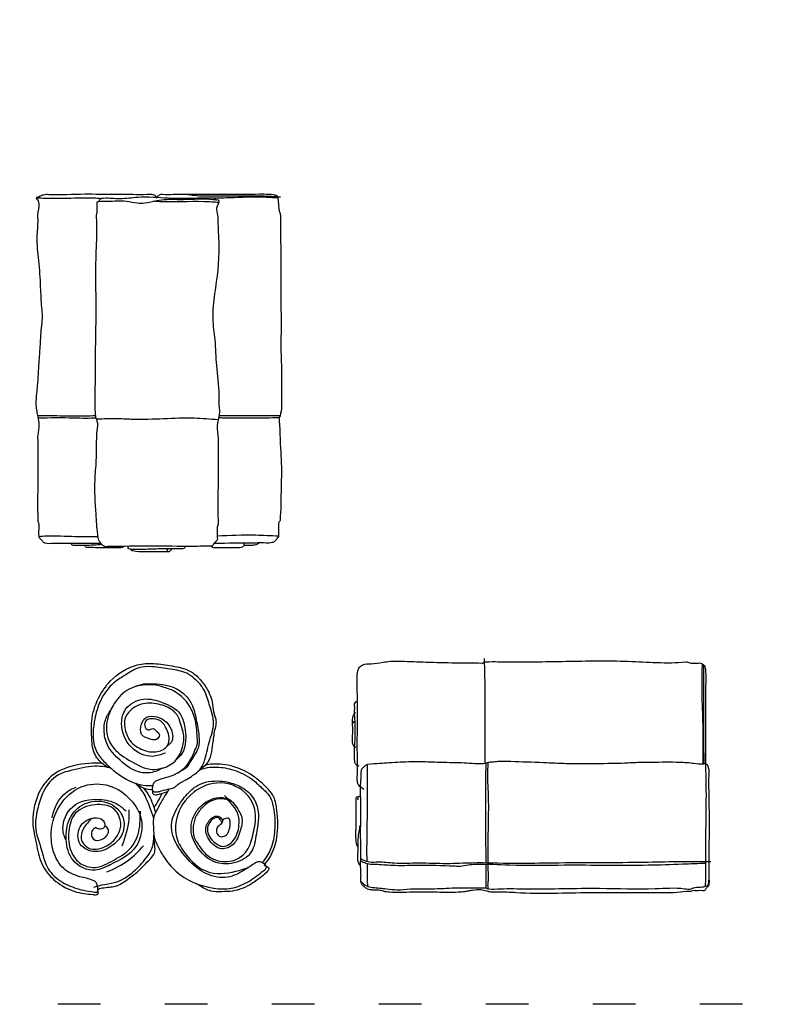
# Model space of a CAD drawing. Units: millimetres. Extents: x 2118 to 2951, y 1195 to 1761.
# Drawn here: x 2267 to 2478, y 1217 to 1493 of the extents above; entities that cross this region are included whole.
import ezdxf

# ---------------------------------------------------------------- set-up
doc = ezdxf.new("R2010")
doc.units = ezdxf.units.MM
doc.linetypes.add('ACAD_ISO03W100', pattern=[30, 12, -18])
doc.layers.add('PislikMimar.com', color=7, linetype='Continuous')

msp = doc.modelspace()

# ---------------------------------------------------------------- linework, layer by layer
at = {"color": 4, "linetype": 'ACAD_ISO03W100'}
msp.add_lwpolyline([(2117.58, 1662.74), (2949.44, 1662.74), (2949.44, 1217.01), (2117.58, 1217.01)], close=True, dxfattribs=at)
at = {"layer": 'PislikMimar.com'}
for points in [[(2305.33, 1443.08), (2304.96, 1443.62), (2303.84, 1444.03), (2302.42, 1444.03), (2298.51, 1444.03), (2293.07, 1444.03), (2285.07, 1444.13), (2274.9, 1444.01), (2273.39, 1443.93), (2273, 1443.79), (2271.88, 1443.34), (2271.39, 1443.1), (2271.74, 1442.61), (2272.05, 1441.93), (2272.05, 1440.15), (2271.8, 1438.93), (2271.8, 1437.02), (2271.54, 1432.15), (2272.03, 1425.57), (2272.54, 1418.06), (2272.87, 1412.43), (2273.04, 1410), (2272.85, 1407.32), (2272.61, 1404.69), (2272.42, 1401.4), (2272.12, 1396.93), (2271.67, 1390.5), (2271.32, 1386.11), (2271.32, 1385.06), (2271.52, 1383.26), (2271.83, 1381.73), (2272.16, 1379.57), (2271.81, 1376.61), (2271.81, 1374.88), (2271.81, 1371.12), (2271.81, 1363.03), (2271.81, 1354.31), (2271.81, 1352.94), (2271.81, 1352.64), (2272.09, 1351.84), (2272.09, 1351.14), (2272.09, 1350.18), (2272.09, 1348.34), (2272.28, 1347.85), (2272.96, 1347.11), (2273.55, 1346.48), (2273.89, 1346.36), (2276.18, 1346.31), (2279.83, 1346.31), (2283.18, 1346.31), (2289.49, 1346.31)], [(2322.7, 1384.75), (2322.7, 1382.5), (2322.11, 1379.27), (2322.42, 1375.67), (2322.42, 1374.74), (2322.42, 1365.46), (2322.42, 1352.6), (2322.42, 1351.92), (2322.15, 1350.83), (2322.15, 1350.19), (2322.15, 1347.94), (2322.15, 1347.22), (2321.92, 1346.9), (2321.24, 1346.23), (2320.62, 1345.5), (2320.49, 1345.5), (2319.84, 1345.5), (2314.62, 1345.38), (2304.42, 1345.5), (2293.51, 1345.4), (2291.49, 1345.34), (2290.65, 1345.34), (2289.91, 1345.86), (2288.96, 1347.13), (2288.62, 1348.76), (2288.16, 1354.46), (2287.88, 1364.14), (2288.23, 1369.4), (2288.52, 1377.91), (2288.52, 1380.46), (2288.23, 1381.27), (2287.96, 1383.72), (2287.96, 1389.78), (2288.06, 1402.5), (2288.2, 1413.76), (2288.09, 1420.5), (2288.28, 1429.18), (2288.28, 1437.69), (2288.28, 1438.32), (2288.48, 1438.95), (2288.48, 1439.81), (2288.48, 1441.58), (2288.58, 1442.09), (2288.84, 1442.15), (2291.46, 1442.2), (2296.7, 1442.2), (2299.73, 1441.73), (2301.86, 1441.73), (2305.18, 1442.4), (2308.01, 1442.7), (2312.66, 1442.7), (2320.99, 1442.7), (2321.98, 1442.58)], [(2322.7, 1384.75), (2322.7, 1387.95), (2322, 1396.1), (2321.56, 1403.34), (2320.99, 1409.35), (2321.52, 1416.25), (2322.7, 1429.56), (2322.47, 1434.76), (2322.22, 1438.78), (2322.2, 1440.93), (2322.7, 1442.27), (2321.98, 1442.58)], [(2338.92, 1443.74), (2339.26, 1442.11), (2339.5, 1439.51), (2339.59, 1439.21), (2339.77, 1438.77), (2339.88, 1437.69), (2339.88, 1433.59), (2340, 1425.9), (2340, 1420.36), (2340, 1412.99), (2340.07, 1407.38), (2340, 1401.3), (2340.16, 1395.65), (2340.16, 1388.45), (2340.16, 1384.99), (2340.16, 1384.65), (2339.75, 1382.05), (2339.56, 1381.34), (2339.56, 1380.35), (2339.79, 1375.26), (2340.14, 1366.54), (2340.02, 1359.83), (2339.91, 1355.2), (2339.84, 1352.96), (2339.84, 1352.76), (2339.72, 1352.52), (2339.36, 1351.96), (2339.36, 1351.5), (2339.36, 1350.72), (2339.36, 1348.32), (2339.36, 1348.19), (2339, 1347.68), (2338.3, 1346.84), (2337.53, 1346.45), (2335.91, 1346.35), (2332.92, 1346.35), (2321.24, 1346.23)], [(2291.39, 1283.45), (2290.21, 1284.28), (2287.67, 1287.51), (2286.94, 1291.96), (2286.94, 1296.42), (2288.84, 1302.83), (2292.22, 1307.67), (2299.75, 1312.17), (2304.41, 1312.54), (2309.5, 1311.87), (2314.48, 1310.45), (2317.07, 1308.39), (2319.2, 1305.54), (2320.85, 1301.1), (2321.25, 1298.49), (2321.8, 1296.46), (2321.8, 1295.86), (2321.42, 1293.83), (2320.85, 1290.17), (2319.05, 1284.32), (2317.23, 1282.78)], [(2305.86, 1276.63), (2308.29, 1277.33), (2310.08, 1277.83), (2311.16, 1278.72), (2313.56, 1280.03), (2315.34, 1281.22), (2317.23, 1282.78), (2318.45, 1284.94), (2319.9, 1290.44), (2321.12, 1295.77), (2319.93, 1301.1), (2318.38, 1305.29), (2316.1, 1308.03), (2313.6, 1309.82), (2309.08, 1310.97), (2303.79, 1311.67), (2300.12, 1311.32), (2296.49, 1309.43), (2292.59, 1306.62), (2289.14, 1301.51), (2287.66, 1296.25), (2288.42, 1287.7), (2290.68, 1284.79), (2293.77, 1282.03), (2299.68, 1278.83), (2302.99, 1278.33), (2304.16, 1278.33)], [(2363.25, 1277.24), (2361.84, 1278.43), (2361.46, 1279.49), (2361.46, 1281.4), (2361.46, 1286.3), (2361.46, 1303.41), (2361.36, 1308.35), (2361.55, 1310.47), (2362.04, 1311.51), (2363.02, 1312.19), (2365.3, 1312.52), (2368.59, 1312.91), (2370.75, 1313.21), (2373.78, 1313.21), (2380.72, 1312.98), (2388.92, 1312.78), (2396.39, 1312.66), (2396.54, 1312.66), (2396.97, 1312.9), (2397.33, 1312.99), (2398.43, 1313.07), (2401.68, 1313.07), (2420.01, 1313.19), (2437.38, 1313.19), (2453.59, 1313), (2453.92, 1313), (2454.38, 1312.81), (2455.02, 1312.7), (2456.08, 1312.7), (2457.11, 1312.7), (2457.66, 1312.7), (2458.3, 1312.39), (2458.75, 1311.99), (2459, 1311.24), (2459.1, 1310.12), (2459.1, 1305.96), (2459.1, 1299.08), (2459.1, 1292.12), (2459.1, 1285.69), (2459.1, 1284.39)], [(2397.02, 1313.96), (2397.2, 1303.76), (2397.2, 1292.6), (2397.2, 1284.51)], [(2299.48, 1306.22), (2296.81, 1305.02), (2292.96, 1300.78), (2291.33, 1296.83), (2291.72, 1291.06), (2294.14, 1287.77), (2299.48, 1284.34), (2302.39, 1283.1), (2306.24, 1283.1), (2310.22, 1285.12), (2312.4, 1289.1), (2312.76, 1290.93), (2311.88, 1295.79), (2310.9, 1298.14), (2309.79, 1299.34), (2305.68, 1301.14), (2300.82, 1301.14), (2297.92, 1299.51), (2296.26, 1297.03), (2296.26, 1294.58), (2297.66, 1290.99), (2301.38, 1288.32), (2304.93, 1287.8), (2308, 1289.3), (2308.62, 1290.8), (2307.67, 1294.75), (2306.74, 1296.04), (2304.25, 1297.09), (2302.26, 1296.57), (2301.8, 1295.1), (2302.81, 1293.93), (2304.15, 1294.35), (2305.03, 1293.7), (2305.94, 1292.46), (2305.16, 1291.29), (2303.63, 1291.29), (2300.95, 1292.66), (2300.95, 1295.59), (2301.8, 1297.13), (2304.44, 1297.75), (2309.21, 1294.13), (2309.21, 1290.41), (2308, 1289.3)], [(2305.86, 1276.63), (2305.26, 1276.53), (2304.57, 1276.53), (2304.18, 1276.75), (2304.04, 1277.67), (2304.16, 1278.33), (2304.53, 1279.33), (2305.52, 1279.9), (2307.95, 1280.66), (2311.87, 1282.41), (2313.87, 1284.32), (2315.9, 1288.26), (2316.57, 1290.26), (2316.57, 1291.19), (2316.03, 1296.59), (2314.25, 1300.78), (2312.62, 1302.87), (2310.46, 1304.57), (2307.29, 1305.87), (2304.18, 1306.59), (2299.48, 1306.22)], [(2360.99, 1289.01), (2360.46, 1289.41), (2360.12, 1290.23), (2360.12, 1292.35), (2360.12, 1295.4), (2360.12, 1296.89), (2360.38, 1298.13), (2360.92, 1298.81)], [(2364.4, 1284.29), (2364.14, 1284.19), (2363.42, 1283.75), (2362.69, 1283.02), (2362.48, 1282.61), (2362.43, 1281.81), (2362.28, 1279.09), (2362.28, 1274.96), (2362.28, 1267.68), (2362.28, 1262.53), (2362.28, 1257.59), (2362.28, 1255.07), (2362.37, 1253.13), (2362.35, 1252.05), (2362.35, 1251.56)], [(2397.49, 1249.71), (2397.83, 1249.5), (2398.33, 1249.39), (2401.5, 1249.39), (2409.17, 1249.39), (2429.3, 1249.55), (2444.97, 1249.47), (2453.19, 1249.43), (2455.06, 1249.42), (2455.82, 1249.71), (2457.22, 1249.83), (2459.11, 1250.1), (2459.64, 1250.33), (2460.01, 1251.51), (2460.12, 1256.51), (2460.12, 1273.32), (2460.12, 1282.47), (2460.12, 1282.74), (2459.94, 1283.31), (2459.62, 1284.13), (2459.19, 1284.38), (2458.54, 1284.38), (2455.73, 1284.5), (2454.92, 1284.63), (2452.76, 1284.77), (2448.94, 1284.91), (2444.93, 1284.81), (2441.71, 1284.81), (2437.35, 1284.65), (2429.74, 1284.47), (2425.64, 1284.47), (2420.13, 1284.47), (2413.61, 1284.74), (2404.44, 1285.05), (2400.82, 1285.05), (2399.25, 1284.9), (2398.15, 1284.79), (2397.49, 1284.57), (2396.84, 1284.47), (2394.36, 1284.47), (2391.41, 1284.67), (2384.94, 1284.79), (2379.91, 1284.98), (2373.45, 1284.87), (2370.4, 1284.71), (2367.77, 1284.51), (2364.4, 1284.29)], [(2275.8, 1269.27), (2276.95, 1272.77), (2280.74, 1277.05), (2282.61, 1277.9)], [(2295.49, 1261.42), (2297.45, 1268.95), (2297.45, 1271.55)], [(2287.56, 1249.84), (2289.78, 1250.47), (2293.24, 1251.13), (2298.78, 1254.32), (2302.26, 1258.09), (2303.76, 1260.43), (2304.37, 1263.39), (2304.37, 1264.39)], [(2288.67, 1248.99), (2289.12, 1249.47), (2289.87, 1249.63), (2291.89, 1249.9), (2293.51, 1250.13), (2296.85, 1251.95), (2299.67, 1254.1), (2302.45, 1256.82), (2304.64, 1259.83), (2304.64, 1261.49), (2304.37, 1263.39)], [(2291.15, 1254.11), (2297.28, 1257.44), (2301.45, 1261.41)], [(2362.35, 1251.56), (2364.11, 1250.19), (2365.72, 1249.79), (2369.63, 1249.43), (2372.55, 1249.12), (2376.33, 1249.38), (2380.66, 1249.38), (2387.19, 1249.6), (2393.99, 1249.71), (2397.49, 1249.71)]]:
    msp.add_spline(points, degree=3, dxfattribs=at)
for points, knots in [([(2338.92, 1443.74), (2338.6, 1443.81), (2337.38, 1444.1), (2332.89, 1444.16), (2323.52, 1443.91), (2314.06, 1444.2), (2307.62, 1443.96), (2306.15, 1444.08), (2305.55, 1443.77), (2305.41, 1443.38), (2305.38, 1443.28)], [0, 0, 0, 0, 0.980651, 3.730903, 13.41036, 29.136271, 32.151625, 32.659016, 33.569389, 33.884475, 33.884475, 33.884475, 33.884475]), ([(2339.92, 1443.29), (2338.21, 1443.42), (2334.34, 1443.72), (2328.47, 1443.56), (2322.81, 1443.65), (2318.42, 1443.52), (2315.51, 1443.75), (2314.14, 1443.99), (2313.64, 1444.09)], [0, 0, 0, 0, 5.127333, 11.650936, 17.580167, 22.117696, 24.809632, 26.313741, 26.313741, 26.313741, 26.313741]), ([(2271.4, 1443.13), (2273.24, 1443.08), (2277.86, 1442.98), (2283.21, 1443.12), (2287.48, 1443.19), (2288.96, 1443.06), (2289.71, 1442.98)], [1.082403, 1.082403, 1.082403, 1.082403, 6.617267, 14.948935, 17.139577, 19.408578, 19.408578, 19.408578, 19.408578]), ([(2289.09, 1442.17), (2289.09, 1442.27), (2289.13, 1442.51), (2289.49, 1442.99), (2291.59, 1443.24), (2294.99, 1442.7), (2301.07, 1443.7), (2308.67, 1442.91), (2315.53, 1443.11), (2319.71, 1443.14), (2320.84, 1443.11), (2321.32, 1443.14), (2321.53, 1442.88), (2321.67, 1442.62)], [0.473863, 0.473863, 0.473863, 0.473863, 0.763503, 1.233207, 2.126647, 6.728457, 11.752031, 20.315376, 29.555536, 32.35827, 32.783512, 32.986468, 33.756935, 33.756935, 33.756935, 33.756935]), ([(2322.67, 1441.81), (2321.24, 1441.92), (2315.7, 1442.27), (2309.5, 1441.79), (2304.77, 1442.12), (2304.14, 1442.17)], [1.524466, 1.524466, 1.524466, 1.524466, 5.816422, 18.167777, 20.066931, 20.066931, 20.066931, 20.066931]), ([(2339.09, 1443.05), (2337.67, 1443.16), (2333.25, 1443.47), (2327.32, 1443.13), (2322.83, 1443.05), (2321.34, 1443.03)], [0.667409, 0.667409, 0.667409, 0.667409, 4.945572, 13.949872, 18.428739, 18.428739, 18.428739, 18.428739]), ([(2271.75, 1382.11), (2272.58, 1382.11), (2276, 1382.11), (2281.43, 1381.93), (2286.03, 1382.03), (2288.05, 1382.08)], [1.066472, 1.066472, 1.066472, 1.066472, 3.566236, 11.315659, 17.364166, 17.364166, 17.364166, 17.364166]), ([(2288.2, 1381.37), (2287.23, 1381.33), (2285.14, 1381.25), (2279.71, 1381.48), (2275.25, 1381.42), (2271.91, 1381.37)], [0.687018, 0.687018, 0.687018, 0.687018, 3.598608, 6.975659, 16.978678, 16.978678, 16.978678, 16.978678]), ([(2288.27, 1381.15), (2290.32, 1381.24), (2293.74, 1381.36), (2302.86, 1380.77), (2312.22, 1381.84), (2320.16, 1381.18), (2322.4, 1380.96)], [0.894752, 0.894752, 0.894752, 0.894752, 7.027864, 11.157916, 28.298789, 35.043738, 35.043738, 35.043738, 35.043738]), ([(2339.59, 1381.48), (2338.34, 1381.43), (2334.92, 1381.32), (2329.62, 1381.44), (2325.17, 1381.27), (2322.9, 1381.42), (2322.51, 1381.45)], [0.873297, 0.873297, 0.873297, 0.873297, 4.624879, 11.146871, 16.771666, 17.956966, 17.956966, 17.956966, 17.956966]), ([(2322.64, 1382.13), (2325.72, 1382.13), (2331.43, 1382.13), (2337.14, 1382.13), (2339.77, 1382.13)], [1.432911, 1.432911, 1.432911, 1.432911, 10.666091, 18.560001, 18.560001, 18.560001, 18.560001]), ([(2272.13, 1348.21), (2272.82, 1348.27), (2276.19, 1348.51), (2281.71, 1348.13), (2286.54, 1348.18), (2288.68, 1348.21)], [1.253693, 1.253693, 1.253693, 1.253693, 3.339767, 11.380294, 17.817743, 17.817743, 17.817743, 17.817743]), ([(2339.36, 1348.23), (2337.2, 1348.36), (2331.45, 1348.67), (2325.7, 1348.46), (2322.12, 1348.3)], [0.697268, 0.697268, 0.697268, 0.697268, 7.205096, 17.952912, 17.952912, 17.952912, 17.952912]), ([(2296.05, 1345.41), (2295.89, 1345.3), (2295.19, 1344.91), (2293.45, 1345.02), (2290.38, 1344.93), (2287.68, 1345.08), (2285.76, 1345.07), (2285.28, 1345.07), (2285.09, 1345.57), (2284.45, 1345.73), (2283.52, 1345.64), (2282.57, 1345.71), (2281.8, 1345.64), (2281.29, 1345.82), (2281.26, 1346.14), (2281.26, 1346.3)], [0.839068, 0.839068, 0.839068, 0.839068, 1.419365, 3.281807, 5.760776, 10.812944, 11.173756, 11.674163, 12.073685, 12.585776, 13.487806, 14.922998, 15.361127, 15.864233, 16.312831, 16.312831, 16.312831, 16.312831]), ([(2289.88, 1345.9), (2289.1, 1345.84), (2287.36, 1345.72), (2285.62, 1345.68), (2284.67, 1345.66)], [1.753378, 1.753378, 1.753378, 1.753378, 4.097887, 6.9675, 6.9675, 6.9675, 6.9675]), ([(2313.12, 1345.37), (2313.12, 1345.3), (2313.08, 1345.09), (2312.81, 1344.72), (2311.41, 1344.67), (2309.27, 1344.71), (2305.65, 1344.73), (2302.36, 1344.54), (2299.65, 1344.59), (2298.34, 1344.55), (2297.23, 1344.63), (2297.17, 1345.13), (2297.2, 1345.42)], [0.424877, 0.424877, 0.424877, 0.424877, 0.647528, 1.061191, 1.682889, 4.572603, 7.732927, 12.402669, 14.57613, 15.700445, 16.560854, 17.349262, 17.349262, 17.349262, 17.349262]), ([(2297.74, 1344.61), (2297.84, 1344.53), (2298.08, 1344.36), (2299.41, 1343.93), (2302.46, 1344.06), (2305.62, 1343.9), (2307.89, 1344.04), (2308.7, 1343.84), (2309.14, 1344.33), (2309.36, 1344.59), (2309.46, 1344.7)], [0.38458, 0.38458, 0.38458, 0.38458, 0.766834, 1.268317, 4.545932, 9.808305, 10.678119, 11.482696, 12.053485, 12.499258, 12.499258, 12.499258, 12.499258]), ([(2308.26, 1343.95), (2308.22, 1344.03), (2308.15, 1344.27), (2308.26, 1344.53), (2308.36, 1344.71)], [0.8270787, 0.8270787, 0.8270787, 0.8270787, 1.1139989, 1.6863979, 1.6863979, 1.6863979, 1.6863979]), ([(2329.69, 1346.31), (2329.67, 1346.18), (2329.65, 1345.97), (2329.64, 1345.62), (2329.48, 1345.34), (2329.05, 1345.07), (2328.21, 1344.96), (2325.79, 1345.05), (2323.5, 1345.05), (2321.44, 1344.99), (2321.02, 1345.06), (2320.58, 1345.23), (2320.61, 1345.43), (2320.62, 1345.5)], [0.438233, 0.438233, 0.438233, 0.438233, 0.817082, 1.093625, 1.470837, 1.72104, 2.589284, 3.935168, 9.03557, 9.483363, 10.043546, 10.413462, 10.606754, 10.606754, 10.606754, 10.606754]), ([(2333.92, 1346.36), (2333.78, 1346.26), (2333.31, 1345.94), (2332.35, 1345.68), (2331.04, 1345.65), (2330.14, 1345.65), (2329.62, 1345.66)], [0.984542, 0.984542, 0.984542, 0.984542, 1.490873, 2.713741, 3.870363, 5.423679, 5.423679, 5.423679, 5.423679]), ([(2458.15, 1312.49), (2458.1, 1311.49), (2457.98, 1308.39), (2457.99, 1302.31), (2458.37, 1295.55), (2458.31, 1289.27), (2458.31, 1285.97), (2458.31, 1284.36)], [0.894437, 0.894437, 0.894437, 0.894437, 3.876866, 10.211204, 19.133093, 24.179825, 29.030526, 29.030526, 29.030526, 29.030526]), ([(2458.66, 1284.39), (2458.66, 1285.1), (2458.66, 1287.78), (2458.56, 1293.27), (2458.61, 1301.4), (2458.6, 1307.97), (2458.6, 1311.74), (2458.6, 1312.16)], [0.419341, 0.419341, 0.419341, 0.419341, 2.561118, 8.463261, 16.895085, 26.926937, 28.194138, 28.194138, 28.194138, 28.194138]), ([(2299.48, 1306.22), (2299.94, 1306.41), (2301.3, 1306.95), (2304.75, 1306.91), (2308.93, 1306.56), (2312.87, 1304.33), (2315.36, 1301.08), (2316.3, 1296.79), (2317.04, 1292.76), (2317.22, 1289.21), (2315.78, 1286.97), (2314.66, 1285.21), (2313.65, 1283.24), (2312.49, 1282.6), (2311.78, 1282.35)], [0, 0, 0, 0, 1.483242, 4.345341, 10.194988, 13.898055, 17.57092, 22.120739, 26.830135, 30.071941, 32.315835, 34.610689, 36.457866, 38.689847, 38.689847, 38.689847, 38.689847]), ([(2307.62, 1287.46), (2306.44, 1287.02), (2303.2, 1285.82), (2297.23, 1288.68), (2294.76, 1294.68), (2296.15, 1300.6), (2301.42, 1303.3), (2306.93, 1301.75), (2311.83, 1299.45), (2313.43, 1293.76), (2313.61, 1288.49), (2311.35, 1286.21), (2310.78, 1285.76)], [0, 0, 0, 0, 3.690667, 10.134376, 17.394394, 21.514154, 27.297693, 32.614779, 38.571186, 42.061971, 49.9387, 52.169044, 52.169044, 52.169044, 52.169044]), ([(2361.96, 1283.78), (2361.64, 1283.88), (2361.09, 1284.05), (2360.71, 1284.85), (2360.62, 1286.59), (2360.55, 1288.63), (2360.82, 1290.69), (2360.76, 1293.04), (2360.92, 1295.76), (2360.6, 1298.74), (2360.73, 1300.37), (2360.61, 1301.33), (2360.96, 1301.86), (2361.31, 1301.92), (2361.49, 1301.91)], [0, 0, 0, 0, 0.968199, 1.638478, 2.476405, 6.216605, 7.736464, 8.696481, 13.244479, 15.890847, 17.644972, 18.145115, 18.760285, 19.282394, 19.282394, 19.282394, 19.282394]), ([(2306.65, 1283.2), (2306.1, 1282.84), (2304.29, 1281.89), (2299.32, 1281.59), (2295.09, 1285.11), (2291.49, 1288.83), (2290.25, 1292.67), (2290.46, 1296.59), (2291.64, 1298.61), (2292.27, 1299.48)], [3.735557, 3.735557, 3.735557, 3.735557, 5.71311, 9.941167, 17.639878, 21.170735, 25.42049, 29.324793, 32.489535, 32.489535, 32.489535, 32.489535]), ([(2360.91, 1296.35), (2360.81, 1296.36), (2360.44, 1296.38), (2360.23, 1296.13), (2360.11, 1295.87)], [0, 0, 0, 0, 0.280273, 1.061286, 1.061286, 1.061286, 1.061286]), ([(2289.83, 1284.6), (2288.6, 1284.62), (2284.67, 1284.6), (2279.16, 1283.57), (2274.68, 1280.38), (2271.39, 1275.61), (2269.8, 1268.88), (2271.46, 1261.75), (2272.75, 1255.64), (2276.8, 1251.15), (2281.83, 1248.36), (2285.94, 1247.94), (2288.1, 1247.69), (2288.95, 1247.98), (2288.78, 1248.57), (2288.67, 1248.99)], [2.400129, 2.400129, 2.400129, 2.400129, 6.099568, 14.184955, 18.712636, 22.197273, 31.421945, 38.259135, 44.129744, 49.776336, 55.774238, 61.002592, 61.966635, 62.367017, 63.422874, 63.422874, 63.422874, 63.422874]), ([(2292.26, 1283.27), (2291.97, 1283.34), (2290.76, 1283.58), (2287.29, 1284), (2282.61, 1282.94), (2276.81, 1281.54), (2273.31, 1277.22), (2271.8, 1272.12), (2270.59, 1266.41), (2272.79, 1261.12), (2273.93, 1255.72), (2277.22, 1251.79), (2282.34, 1249.42), (2285.67, 1248.72), (2288.55, 1248.38), (2288.76, 1249.33), (2288.54, 1250.15), (2288.3, 1251.3), (2286.45, 1252.24), (2283.26, 1252.71), (2278.51, 1254.72), (2275.88, 1259.74), (2275.23, 1266.36), (2277.6, 1273.77), (2284.32, 1279.01), (2292.18, 1278.95), (2297.98, 1274.97), (2301.12, 1269.8), (2301.04, 1264.96), (2299.06, 1259.47), (2293.41, 1256.82), (2287.33, 1253.66), (2280.92, 1256.67), (2279.46, 1263.17), (2280.14, 1269.3), (2284.97, 1274.23), (2291.75, 1274.3), (2296.23, 1270.08), (2296.19, 1264.82), (2292.78, 1261.23), (2288.34, 1259.09), (2282.77, 1261.27), (2282.95, 1267.2), (2286.77, 1269.57), (2290.24, 1269.2), (2291.04, 1266.44), (2289.09, 1265.93), (2288.34, 1266.37), (2288.04, 1266.56)], [1.259123, 1.259123, 1.259123, 1.259123, 2.152684, 4.978729, 11.660288, 16.428203, 22.487454, 27.11574, 32.494406, 39.487757, 43.75173, 48.944543, 54.206108, 59.883308, 60.771377, 61.169705, 62.500289, 63.402002, 64.479637, 68.285223, 73.381063, 79.094421, 84.257372, 93.188702, 101.163956, 108.062666, 115.241612, 121.481486, 125.248866, 129.446622, 138.256881, 142.729625, 149.540505, 155.667528, 161.62648, 167.415695, 174.754749, 179.367633, 184.521279, 188.526394, 193.729964, 198.573712, 203.401178, 207.997078, 210.671954, 212.629578, 214.176787, 215.243251, 215.243251, 215.243251, 215.243251]), ([(2335.46, 1256.26), (2336.04, 1256.97), (2337.7, 1259.19), (2339.35, 1264.44), (2339.11, 1270.11), (2338.23, 1275.71), (2335.08, 1278.73), (2331.41, 1281.81), (2326.67, 1283.95), (2322.08, 1284.58), (2319.49, 1284.22), (2318.86, 1284.11)], [1.318448, 1.318448, 1.318448, 1.318448, 4.070737, 9.613454, 17.333051, 21.08839, 26.150153, 29.817903, 35.539078, 41.473007, 43.396331, 43.396331, 43.396331, 43.396331]), ([(2364.19, 1257.09), (2364.18, 1257.38), (2364.11, 1259.13), (2364.23, 1266.92), (2364.33, 1275.68), (2364.33, 1282.99), (2364.33, 1284.26)], [7.22526, 7.22526, 7.22526, 7.22526, 8.098121, 12.476184, 30.583614, 34.401296, 34.401296, 34.401296, 34.401296]), ([(2397.51, 1284.58), (2397.46, 1283.46), (2397.3, 1279.24), (2397.43, 1272.56), (2397.36, 1264.38), (2397.45, 1259.32), (2397.48, 1256.72)], [1.414214, 1.414214, 1.414214, 1.414214, 4.765863, 14.07891, 21.474743, 29.278016, 29.278016, 29.278016, 29.278016]), ([(2398.07, 1284.77), (2398, 1283.51), (2397.85, 1280.59), (2398.25, 1274.79), (2398.1, 1266.69), (2397.97, 1260.27), (2398.02, 1256.71)], [0.480832, 0.480832, 0.480832, 0.480832, 4.26507, 9.255035, 17.880688, 28.549608, 28.549608, 28.549608, 28.549608]), ([(2459.05, 1250.08), (2459.1, 1251.01), (2459.24, 1253.76), (2459.16, 1258.24), (2459.16, 1263.59), (2459.28, 1270.69), (2459.35, 1277.32), (2459.19, 1282.48), (2459.19, 1284.05), (2459.19, 1284.37)], [0.632615, 0.632615, 0.632615, 0.632615, 3.412914, 8.892741, 14.082629, 19.463866, 30.201249, 33.963048, 34.93056, 34.93056, 34.93056, 34.93056]), ([(2317.23, 1282.78), (2317.72, 1282.96), (2319.07, 1283.44), (2322.11, 1283.67), (2325.72, 1283.18), (2329.13, 1281.79), (2332.09, 1280.19), (2334.54, 1277.69), (2337.01, 1275.6), (2337.87, 1272.71), (2338.36, 1269.72), (2338.3, 1265.42), (2337.64, 1260.65), (2335.69, 1257.93), (2334.76, 1256.74)], [0, 0, 0, 0, 1.582972, 4.265085, 9.0666, 12.356327, 15.287267, 19.053088, 22.887121, 24.595678, 27.975165, 31.960603, 37.51363, 41.952894, 41.952894, 41.952894, 41.952894]), ([(2299.19, 1278.98), (2299.99, 1278.16), (2301.74, 1276.13), (2303.12, 1272.59), (2303.97, 1270.15), (2304.31, 1269.16)], [1.960474, 1.960474, 1.960474, 1.960474, 5.385134, 10.012066, 13.158479, 13.158479, 13.158479, 13.158479]), ([(2299.52, 1278.88), (2299.73, 1278.72), (2300.37, 1278.27), (2301.78, 1277.4), (2303.14, 1277.24), (2304.01, 1277.22)], [1.127263, 1.127263, 1.127263, 1.127263, 1.919566, 3.45158, 6.032988, 6.032988, 6.032988, 6.032988]), ([(2308.66, 1277.4), (2308.15, 1276.61), (2307.02, 1274.82), (2305.55, 1272.11), (2303.97, 1269.15), (2304.36, 1266.51), (2304.27, 1263.76), (2305.52, 1261.17), (2307.43, 1257.73), (2311.75, 1252.47), (2318.88, 1249.46), (2326.24, 1249.23), (2331.17, 1251.3), (2334, 1253.65), (2335.94, 1255.06), (2335.96, 1255.8), (2335.19, 1256.55), (2334.01, 1257.29), (2332.03, 1256.16), (2329.48, 1254.37), (2324.93, 1251.98), (2318.98, 1253.18), (2313.79, 1257.32), (2310.34, 1261.95), (2308.83, 1267.45), (2310.6, 1271.94), (2313.37, 1275.73), (2317.13, 1279.27), (2322.54, 1279.98), (2327.47, 1278.81), (2331.51, 1276.43), (2334.38, 1271.4), (2333.11, 1265.5), (2332.4, 1259.18), (2326.95, 1256.05), (2320.2, 1256.44), (2316.22, 1260.94), (2314.32, 1266.1), (2315.46, 1270.51), (2318.54, 1273.69), (2321.77, 1275.13), (2325.92, 1274.99), (2327.8, 1271.97), (2329.45, 1269.05), (2328.64, 1265.56), (2327.38, 1261.76), (2322.9, 1259.86), (2319.66, 1262.82), (2318.43, 1266.54), (2320.06, 1268.89), (2321.94, 1270.17), (2324.08, 1269.02), (2323.15, 1267.38), (2321.74, 1266.6), (2321.89, 1264.23), (2324.52, 1263.73), (2325.86, 1266.1), (2325.95, 1269.8), (2324.28, 1269), (2323.61, 1268.68)], [1.407274, 1.407274, 1.407274, 1.407274, 4.222853, 7.756388, 10.748262, 13.942109, 15.519762, 18.962538, 22.245005, 27.429343, 39.08941, 43.982112, 49.255974, 54.506338, 55.476141, 55.954539, 56.480938, 58.603499, 59.36478, 63.050599, 68.224438, 74.104395, 79.986241, 87.920237, 91.021904, 96.670547, 101.438087, 105.263784, 111.771857, 116.692699, 120.348504, 125.589132, 132.709461, 138.01733, 143.68123, 149.500416, 157.127298, 159.946656, 165.885961, 169.438714, 172.956489, 176.319082, 180.803107, 182.651461, 186.254238, 190.863892, 194.256514, 198.810022, 202.106289, 205.174311, 206.602694, 208.684122, 209.940469, 211.293582, 213.486636, 214.899797, 218.034622, 220.686062, 222.490994, 222.490994, 222.490994, 222.490994]), ([(2324.98, 1274.37), (2324.61, 1274.47), (2323.16, 1274.85), (2320.43, 1274.32), (2317.77, 1272.21), (2315.81, 1269.49), (2315.19, 1266.22), (2315.6, 1263.37), (2317.22, 1261.38), (2318.67, 1259.12), (2322.04, 1256.88), (2326.91, 1256.82), (2331.12, 1260.07), (2332.28, 1265.02), (2333.43, 1270.34), (2330.92, 1276.88), (2323.17, 1280.24), (2314.77, 1276.99), (2310.43, 1270.4), (2310.29, 1263.63), (2313.56, 1258.39), (2318.89, 1253.1), (2325.98, 1253.74), (2329.78, 1254.99), (2330.94, 1255.41)], [0, 0, 0, 0, 1.14433, 4.473009, 7.824786, 11.186191, 14.273799, 17.636218, 19.365424, 21.889865, 25.661299, 30.996157, 35.358162, 40.496923, 45.755082, 51.551644, 59.957984, 68.014897, 76.646046, 82.093254, 87.289254, 94.885961, 103.138319, 106.838798, 106.838798, 106.838798, 106.838798]), ([(2301.41, 1277.71), (2302.01, 1276.98), (2303.53, 1274.87), (2304.37, 1272.38), (2304.85, 1270.75)], [4.363974, 4.363974, 4.363974, 4.363974, 7.200016, 12.22643, 12.22643, 12.22643, 12.22643]), ([(2308.14, 1276.59), (2308.04, 1276.55), (2307.35, 1276.31), (2306.24, 1275.99), (2305.05, 1275.55), (2304.21, 1275.81), (2304.01, 1276.36), (2304.06, 1276.67), (2304.12, 1276.83)], [1.484523, 1.484523, 1.484523, 1.484523, 1.826639, 3.669627, 4.968939, 5.566661, 6.053981, 6.55111, 6.55111, 6.55111, 6.55111]), ([(2304.43, 1272.12), (2304.87, 1272.8), (2305.69, 1274.09), (2306.38, 1275.46), (2306.68, 1276.11)], [1.004445, 1.004445, 1.004445, 1.004445, 3.426791, 5.59976, 5.59976, 5.59976, 5.59976]), ([(2279.82, 1262.93), (2279.29, 1263.98), (2278.21, 1267.17), (2281.18, 1273.72), (2288.26, 1274.92), (2293.68, 1273.79), (2295.78, 1271.92), (2296.62, 1271.18)], [3.83162, 3.83162, 3.83162, 3.83162, 7.340213, 14.12954, 21.876576, 26.931947, 30.233302, 30.233302, 30.233302, 30.233302]), ([(2287.11, 1269.19), (2286.12, 1268.34), (2284.56, 1266.7), (2283.46, 1263.22), (2286.22, 1259.89), (2290.7, 1260.86), (2293.8, 1263.31), (2295.12, 1266.09), (2295.12, 1269.11), (2293.13, 1272.82), (2287.51, 1273.35), (2281.79, 1271.3), (2280.15, 1265.37), (2280.6, 1260.37), (2283.31, 1256.22), (2288.36, 1254.72), (2293.11, 1257.48), (2297.59, 1259.88), (2300.3, 1264.59), (2300.58, 1267.92), (2300.55, 1270)], [2.385287, 2.385287, 2.385287, 2.385287, 6.262085, 9.179255, 12.383467, 17.129248, 21.026247, 24.16589, 25.894645, 30.013307, 35.303562, 41.304656, 46.588372, 52.240331, 56.096575, 60.770521, 66.337127, 71.892637, 75.813995, 81.964552, 81.964552, 81.964552, 81.964552]), ([(2323.48, 1268.04), (2323.36, 1268.3), (2323.06, 1268.84), (2322.06, 1269.71), (2320.63, 1268.8), (2319.57, 1267.5), (2319.18, 1265.52), (2320.2, 1263.39), (2321.75, 1262.07), (2323.93, 1260.84), (2327.09, 1262.66), (2328.26, 1266.03), (2328.39, 1270.66), (2326.48, 1273.08), (2324.98, 1274.37)], [1.311884, 1.311884, 1.311884, 1.311884, 2.160512, 3.142504, 4.870981, 6.246006, 8.310274, 10.471452, 12.982183, 14.426709, 17.608182, 22.035143, 24.840292, 31.074791, 31.074791, 31.074791, 31.074791]), ([(2361.63, 1261.05), (2361.56, 1261.17), (2361.23, 1261.77), (2360.93, 1263.61), (2361.16, 1267.33), (2361.04, 1270.98), (2361.08, 1273.74), (2361.05, 1274.58), (2361.16, 1275.31), (2361.65, 1275.17), (2361.99, 1275.48), (2362.17, 1275.28), (2362.27, 1275.08)], [0.401495, 0.401495, 0.401495, 0.401495, 0.837942, 2.459133, 5.851406, 12.012587, 13.549258, 13.91168, 14.73021, 14.96216, 15.279889, 15.836827, 15.836827, 15.836827, 15.836827]), ([(2361.61, 1274.31), (2361.64, 1274.53), (2361.69, 1274.84), (2361.7, 1275.15), (2361.7, 1275.25)], [0, 0, 0, 0, 0.6625087, 0.9408479, 0.9408479, 0.9408479, 0.9408479]), ([(2288.04, 1266.56), (2287.63, 1266.28), (2286.56, 1265.56), (2287.18, 1261.74), (2291.67, 1263.73), (2291.68, 1266.28), (2291.04, 1266.79), (2290.64, 1267.02)], [0, 0, 0, 0, 1.407564, 3.724132, 8.174017, 9.350983, 10.66789, 10.66789, 10.66789, 10.66789]), ([(2362.26, 1256.07), (2362.18, 1256.11), (2361.96, 1256.28), (2361.5, 1257.11), (2361.65, 1258.83), (2361.6, 1261.72), (2361.75, 1264.62), (2362.15, 1266.6), (2362.27, 1267.15)], [0.698376, 0.698376, 0.698376, 0.698376, 0.968197, 1.579822, 3.396721, 5.973611, 10.332533, 12.030878, 12.030878, 12.030878, 12.030878]), ([(2362.27, 1257.32), (2362.52, 1257.17), (2363.28, 1256.74), (2364.7, 1256.31), (2367.47, 1256.3), (2371.92, 1255.86), (2379.36, 1256.11), (2385.89, 1255.97), (2390.92, 1255.7), (2392.9, 1256.24), (2397.33, 1256.43), (2406.14, 1255.83), (2422.2, 1256.25), (2438.39, 1255.86), (2451.63, 1256.32), (2457.07, 1256.52), (2459.29, 1256.6)], [0.239285, 0.239285, 0.239285, 0.239285, 1.102993, 2.851671, 4.623484, 9.357213, 16.277065, 26.890733, 29.026609, 31.290726, 32.986002, 42.293483, 57.754423, 81.152412, 90.838653, 97.497026, 97.497026, 97.497026, 97.497026]), ([(2362.28, 1257.94), (2362.59, 1257.77), (2363.4, 1257.32), (2365.1, 1256.76), (2368, 1257.1), (2372.56, 1256.42), (2379.01, 1256.82), (2386.3, 1256.37), (2395.14, 1256.9), (2404.55, 1256.45), (2420.25, 1256.85), (2435.17, 1256.7), (2450.41, 1257.08), (2457.03, 1257.05), (2460.57, 1257.03)], [0.407439, 0.407439, 0.407439, 0.407439, 1.470163, 3.188288, 5.662425, 10.078384, 16.978907, 24.943854, 31.963014, 43.531148, 53.157674, 79.061879, 88.283283, 98.909508, 98.909508, 98.909508, 98.909508]), ([(2364.44, 1249.87), (2364.38, 1250.39), (2364.23, 1251.6), (2364.29, 1253.12), (2364.29, 1254.81), (2364.25, 1255.8), (2364.22, 1256.49)], [0, 0, 0, 0, 1.554048, 3.670595, 4.540409, 6.625249, 6.625249, 6.625249, 6.625249]), ([(2397.48, 1256.31), (2397.48, 1255.93), (2397.5, 1253.73), (2397.49, 1251.53), (2397.49, 1249.71)], [29.682841, 29.682841, 29.682841, 29.682841, 30.821504, 36.288067, 36.288067, 36.288067, 36.288067]), ([(2398.02, 1256.3), (2398.04, 1255.24), (2398.08, 1253.69), (2398.17, 1251.71), (2397.92, 1250.48), (2398.02, 1249.74), (2398.08, 1249.42)], [28.957697, 28.957697, 28.957697, 28.957697, 32.143217, 33.592907, 34.894579, 35.848948, 35.848948, 35.848948, 35.848948]), ([(2335.2, 1256.05), (2335.56, 1255.93), (2336.1, 1255.74), (2336.79, 1255.05), (2335.91, 1253.86), (2334.35, 1252.59), (2331.19, 1250.27), (2327.35, 1248.63), (2323.41, 1248.6), (2320.12, 1248.48), (2317.78, 1249.94), (2316.34, 1250.78), (2315.94, 1251)], [0, 0, 0, 0, 1.158461, 1.744187, 2.522472, 4.847445, 8.2528, 14.032108, 17.013883, 20.063197, 23.651159, 25.028565, 25.028565, 25.028565, 25.028565]), ([(2362.35, 1251.56), (2362.41, 1251.3), (2362.55, 1250.69), (2363.32, 1250.03), (2364.27, 1249.27), (2365.94, 1249.08), (2367.49, 1249.23), (2369.04, 1248.65), (2371.72, 1248.35), (2376.76, 1248.59), (2383.16, 1248.54), (2388.37, 1248.42), (2391.3, 1248.59), (2392.65, 1248.86), (2394.13, 1249.1), (2395.89, 1249.35), (2397.53, 1248.85), (2399.06, 1248.44), (2401.86, 1248.7), (2411.1, 1247.86), (2423.31, 1248.47), (2437.09, 1248.35), (2444.23, 1248.37), (2448.82, 1248.37), (2451.26, 1248.37), (2453.52, 1248.78), (2455.07, 1248.66), (2455.47, 1249.03), (2456.66, 1248.85), (2457.61, 1249.09), (2459.02, 1248.85), (2459.11, 1249.38), (2459.41, 1249.79), (2459.97, 1250.15), (2460.24, 1251.21), (2460.15, 1251.97), (2460.06, 1252.5)], [0, 0, 0, 0, 0.77785, 1.823995, 2.928842, 4.374685, 6.688484, 7.526243, 9.296342, 14.727846, 22.662481, 28.480568, 30.371498, 31.431304, 32.607053, 34.902145, 36.645712, 37.672924, 39.640303, 44.959308, 65.524363, 76.191259, 86.29828, 86.951177, 89.950472, 93.594245, 93.839081, 94.517594, 95.039483, 97.249454, 98.003072, 98.31301, 98.69008, 99.519261, 100.197744, 101.80915, 101.80915, 101.80915, 101.80915])]:
    msp.add_open_spline(points, degree=3, knots=knots, dxfattribs=at)
for points in [[(2324.98, 1274.7), (2322.1, 1277.8), (2327.86, 1271.59), (2324.98, 1274.7)], [(2300.55, 1270), (2300.47, 1274.06), (2300.62, 1265.95), (2300.55, 1270)], [(2300.55, 1270), (2300.55, 1270), (2300.55, 1270), (2300.55, 1270)]]:
    msp.add_open_spline(points, degree=3, dxfattribs=at)

doc.saveas('drawing.dxf')
